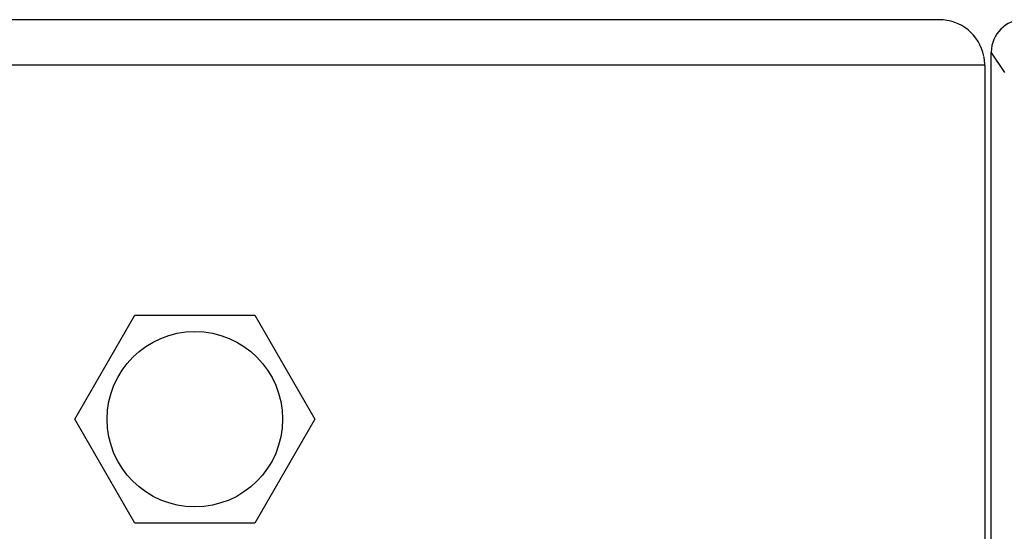
# Model space of a CAD drawing. Units: millimetres. Extents: x 0 to 205, y 87 to 212.
# Drawn here: x 85 to 87, y 150 to 151 of the extents above; entities that cross this region are included whole.
import ezdxf

# ---------------------------------------------------------------- set-up
doc = ezdxf.new("R2010")
doc.units = ezdxf.units.MM
doc.header["$MEASUREMENT"] = 0
for name, color, linetype, lineweight in [('BSO-3_5M3-14DXF_CONTINUOUS_LINE', 7, 'Continuous', 0), ('DH3-057-1104DXF_CONTINUOUS_LINE', 7, 'Continuous', 0), ('DH3-057-1111DXF_CONTINUOUS_LINE', 7, 'Continuous', 0)]:
    doc.layers.add(name, color=color, linetype=linetype, lineweight=lineweight)

msp = doc.modelspace()

# ---------------------------------------------------------------- linework, layer by layer
at = {"layer": 'BSO-3_5M3-14DXF_CONTINUOUS_LINE', "color": 18, "lineweight": 25, "true_color": 0x000000}
for p, q in [((84.957, 150.514), (85.065, 150.7011)), ((85.065, 150.7011), (85.2811, 150.7011)), ((85.2811, 150.7011), (85.3892, 150.514)), ((85.065, 150.3268), (84.957, 150.514)), ((85.3892, 150.514), (85.2811, 150.3268)), ((85.2811, 150.3268), (85.065, 150.3268))]:
    msp.add_line(p, q, dxfattribs=at)
at = {"layer": 'DH3-057-1104DXF_CONTINUOUS_LINE', "color": 3, "lineweight": 25, "true_color": 0x00ff00}
for p, q in [((86.5123, 151.2333), (60.4763, 151.2333)), ((86.5942, 151.1514), (60.3944, 151.1514)), ((86.5931, 151.1645), (86.5928, 151.1666)), ((86.5942, 151.1514), (86.5942, 150.2976))]:
    msp.add_line(p, q, dxfattribs=at)
msp.add_circle((85.1731, 150.514), 0.1579, dxfattribs=at)
for points in [[(86.5925, 151.1677), (86.5848, 151.2058), (86.5513, 151.2333), (86.5123, 151.2333)], [(86.5942, 151.1514), (86.5942, 151.1558), (86.5938, 151.1602), (86.5931, 151.1645)]]:
    msp.add_open_spline(points, degree=3, dxfattribs=at)
at = {"layer": 'DH3-057-1111DXF_CONTINUOUS_LINE', "color": 18, "lineweight": 25, "true_color": 0x000000}
for p in [(86.6059, 148.6309), (86.6304, 151.138)]:
    msp.add_line(p, (86.6059, 151.1748), dxfattribs=at)
msp.add_open_spline([(86.6643, 151.2333), (86.6321, 151.2333), (86.6059, 151.2071), (86.6059, 151.1748)], degree=3, dxfattribs=at)

doc.saveas('drawing.dxf')
